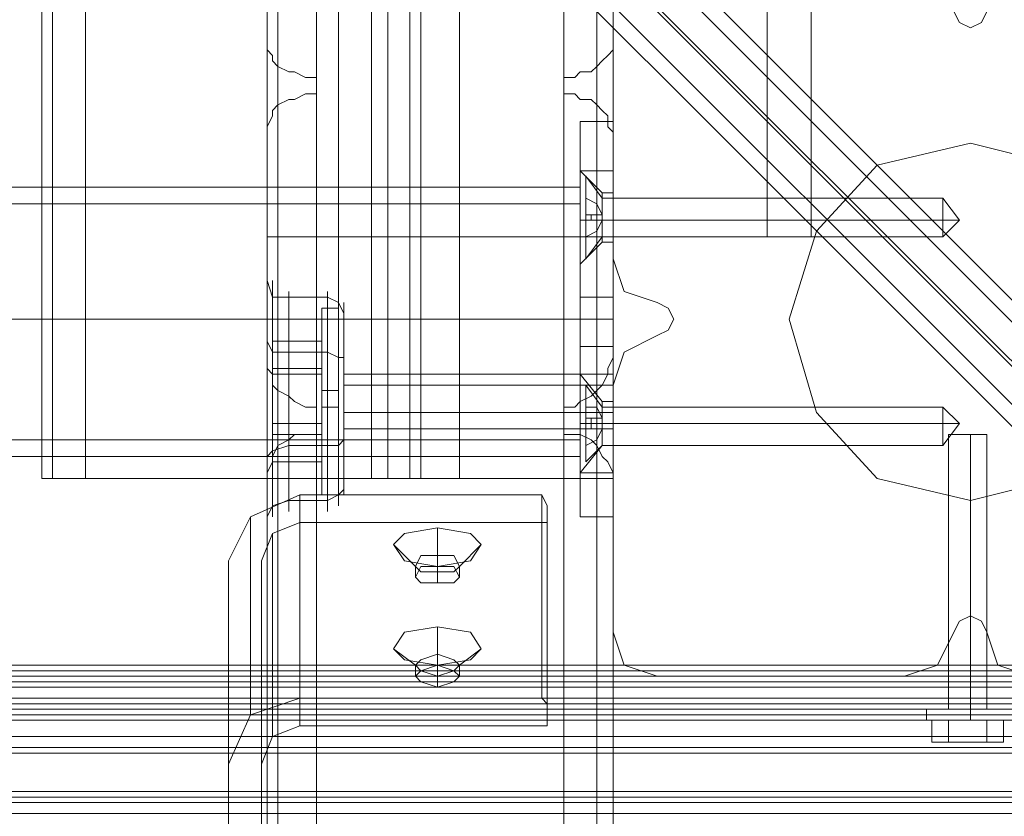
# Model space of a CAD drawing. Units: millimetres. Extents: x -281 to 7171, y -2868 to 4836.
# Drawn here: x 5507 to 5631, y -79 to 21 of the extents above; entities that cross this region are included whole.
import ezdxf

# ---------------------------------------------------------------- set-up
doc = ezdxf.new("R2010")
doc.units = ezdxf.units.MM
doc.header["$MEASUREMENT"] = 0

# ---------------------------------------------------------------- blocks, each defined once
blk = doc.blocks.new('WMF0')
at = {"color": 140, "lineweight": 0}
for points in [[(4150.252, -4345.081), (4150.252, -4344.389), (4638.191, -4344.389), (4640.613, -4341.621), (4404.257, -4105.264), (4404.257, -4090.384), (4640.613, -3853.682), (4638.191, -3851.259)], [(4639.575, -4343.005), (4401.142, -4104.918)], [(4401.489, -4105.264), (4640.267, -4344.043)], [(4641.998, -4341.621), (4405.641, -4105.264)], [(4150.252, -4344.389), (4386.608, -4107.687), (4401.489, -4107.687), (4638.191, -4344.389), (4638.191, -4345.081)], [(4401.489, -4109.071), (4638.191, -4345.773)], [(4638.191, -4344.389), (4150.252, -4344.389)], [(4638.191, -4344.735), (4150.252, -4344.735)], [(4150.252, -4345.081), (4638.191, -4345.081)], [(4638.191, -4345.081), (4150.252, -4345.081)], [(4638.191, -4345.081), (4150.252, -4345.081)], [(4638.191, -4345.081), (4150.252, -4345.081)], [(4150.252, -4345.081), (4638.191, -4345.081)], [(4150.252, -4345.427), (4638.191, -4345.427)], [(4150.252, -4345.773), (4638.191, -4345.773)], [(4150.252, -4346.466), (4638.191, -4346.466)], [(4150.252, -4346.466), (4638.191, -4346.466)], [(4150.252, -4346.812), (4638.191, -4346.812)], [(4638.191, -4347.158), (4150.252, -4347.158)], [(4150.252, -4347.158), (4638.191, -4347.158)], [(4150.252, -4347.158), (4638.191, -4347.158)], [(4150.252, -4347.158), (4638.191, -4347.158)], [(4150.252, -4347.158), (4638.191, -4347.158)], [(4150.252, -4347.504), (4638.191, -4347.504)], [(4150.252, -4347.85), (4638.191, -4347.85)], [(4150.252, -4347.85), (4638.191, -4347.85)], [(4150.252, -4348.888), (4638.191, -4348.888)], [(4638.191, -4349.58), (4638.191, -4352.349), (4150.252, -4352.349), (4150.252, -4349.58)], [(4150.252, -4349.58), (4638.191, -4349.58)], [(4150.252, -4349.926), (4150.252, -4353.041), (4638.191, -4353.041)], [(4150.252, -4349.926), (4638.191, -4349.926)], [(4150.252, -4352.695), (4638.191, -4352.695)], [(4150.252, -4353.733), (4638.191, -4353.733)]]:
    blk.add_lwpolyline(points, dxfattribs=at)
at = {"color": 30, "lineweight": 0}
for points in [[(4560.674, -3863.025), (4560.674, -4332.623)], [(4560.674, -3863.025), (4560.674, -4332.623)], [(4561.366, -3863.025), (4561.366, -4332.623)], [(4561.366, -3863.025), (4561.366, -4332.623)], [(4563.443, -3863.025), (4579.361, -3863.025), (4579.361, -4332.623), (4563.443, -4332.623)], [(4563.443, -3863.025), (4563.443, -4332.623)], [(4581.438, -3863.025), (4581.438, -4332.623)], [(4581.438, -3863.025), (4581.438, -4332.623)], [(4583.86, -3863.025), (4582.476, -3863.025), (4582.476, -4332.623), (4583.86, -4332.623)], [(4582.476, -3863.025), (4583.86, -3863.025), (4583.86, -4332.623), (4582.476, -4332.623)], [(4582.476, -4332.623), (4582.476, -3863.025)], [(4583.86, -4332.623), (4583.86, -3863.025)], [(4584.552, -3863.025), (4584.552, -4332.623)], [(4584.552, -3863.025), (4584.552, -4332.623)], [(4574.863, -4305.285), (4574.863, -4299.748), (4574.863, -4297.672)], [(4574.863, -4615.697), (4574.863, -4297.672)], [(4596.664, -4633), (4596.664, -4615.697), (4596.664, -4297.672)], [(4596.664, -4297.672), (4596.664, -4299.748), (4596.664, -4305.285)], [(4575.555, -4613.275), (4575.555, -4298.71)], [(4595.626, -4613.275), (4595.626, -4298.71)], [(4593.55, -4612.583), (4577.977, -4612.583), (4577.977, -4301.132), (4593.55, -4301.132)], [(4593.55, -4612.583), (4593.55, -4301.132)], [(4596.664, -4303.209), (4596.664, -4318.781)], [(4596.664, -4303.209), (4596.664, -4318.781)], [(4620.196, -4303.209), (4619.85, -4303.901), (4619.158, -4304.247), (4618.466, -4303.901), (4618.12, -4303.209)], [(4620.196, -4303.209), (4619.85, -4303.901), (4619.158, -4304.247), (4618.466, -4303.901), (4618.12, -4303.209)], [(4577.977, -4307.361), (4577.285, -4307.361), (4576.593, -4307.015), (4576.247, -4307.015), (4575.555, -4306.669), (4575.209, -4306.323), (4575.209, -4305.977), (4574.863, -4305.631), (4574.863, -4305.285)], [(4574.863, -4615.697), (4574.863, -4633), (4574.863, -4305.285)], [(4596.664, -4305.285), (4596.664, -4305.631), (4596.318, -4305.977), (4595.972, -4306.323), (4595.626, -4306.669), (4595.28, -4307.015), (4594.588, -4307.015), (4594.242, -4307.361), (4593.55, -4307.361)], [(4596.664, -4633), (4596.664, -4305.285)], [(4575.555, -4635.422), (4575.555, -4306.669)], [(4595.626, -4635.422), (4595.626, -4306.669)], [(4577.977, -4636.461), (4577.977, -4638.191), (4577.977, -4308.399), (4577.977, -4307.361)], [(4577.977, -4636.461), (4577.977, -4307.361)], [(4593.55, -4638.191), (4593.55, -4636.461), (4593.55, -4307.361), (4593.55, -4308.399)], [(4574.863, -4310.822), (4574.863, -4310.476), (4575.209, -4309.784), (4575.209, -4309.438), (4575.555, -4309.092), (4576.247, -4308.745), (4576.593, -4308.745), (4577.285, -4308.399), (4577.977, -4308.399)], [(4593.55, -4638.191), (4593.55, -4308.399)], [(4593.55, -4308.399), (4594.242, -4308.399), (4594.588, -4308.745), (4595.28, -4308.745), (4595.626, -4309.092), (4595.972, -4309.438), (4596.318, -4309.784), (4596.318, -4310.476), (4596.664, -4310.822)], [(4575.555, -4638.883), (4575.555, -4309.092)], [(4595.626, -4638.883), (4595.626, -4309.092)], [(4574.863, -4325.01), (4574.863, -4310.822), (4574.863, -4319.127)], [(4596.664, -4658.608), (4596.664, -4641.305), (4596.664, -4310.822), (4596.664, -4325.01)], [(4596.664, -4317.397), (4574.863, -4317.397)], [(4596.664, -4318.781), (4597.356, -4320.857), (4599.433, -4321.55)], [(4596.664, -4318.781), (4597.356, -4320.857), (4599.433, -4321.55)], [(4574.863, -4319.127), (4574.863, -4319.819), (4574.863, -4322.588), (4574.863, -4326.048), (4574.863, -4329.855), (4574.863, -4333.661)], [(4574.863, -4321.896), (4574.863, -4320.857), (4574.863, -4320.165), (4574.863, -4319.473), (4574.863, -4319.127)], [(4574.863, -4320.165), (4575.209, -4321.203), (4576.247, -4321.203)], [(4576.247, -4334.7), (4576.247, -4332.623), (4576.247, -4327.779), (4576.247, -4322.934), (4576.247, -4320.857)], [(4578.669, -4334.7), (4578.669, -4332.623), (4578.669, -4327.779), (4578.669, -4322.934), (4578.669, -4320.857)], [(4579.361, -4320.857), (4579.361, -4322.934), (4579.361, -4327.779), (4579.361, -4332.623), (4579.361, -4334.354)], [(4579.361, -4332.623), (4579.361, -4327.779), (4579.361, -4322.934), (4579.361, -4320.857)], [(4578.669, -4321.203), (4576.247, -4321.203)], [(4579.707, -4322.242), (4579.361, -4321.55), (4578.669, -4321.203)], [(4574.863, -4336.084), (4574.863, -4335.392), (4574.863, -4332.969), (4574.863, -4329.509), (4574.863, -4325.356), (4574.863, -4321.896)], [(4574.863, -4321.896), (4574.863, -4641.305)], [(4579.707, -4333.661), (4579.707, -4331.931), (4579.707, -4327.779), (4579.707, -4323.626), (4579.707, -4321.55)], [(4599.433, -4321.55), (4600.125, -4321.896), (4600.471, -4322.588), (4600.125, -4323.28), (4599.433, -4323.626)], [(4599.433, -4321.55), (4600.125, -4321.896), (4600.471, -4322.588), (4600.125, -4323.28), (4599.433, -4323.626)], [(4576.247, -4322.934), (4576.247, -4327.779), (4576.247, -4332.623), (4576.247, -4334.7)], [(4578.669, -4322.934), (4578.669, -4327.779), (4578.669, -4332.623), (4578.669, -4334.7)], [(4574.863, -4323.972), (4575.209, -4324.664), (4576.247, -4324.664)], [(4579.707, -4323.626), (4579.707, -4327.779), (4579.707, -4331.931), (4579.707, -4333.661)], [(4599.433, -4323.626), (4597.356, -4324.664), (4596.664, -4326.74)], [(4599.433, -4323.626), (4597.356, -4324.664), (4596.664, -4326.74)], [(4577.977, -4328.125), (4577.285, -4328.125), (4576.593, -4327.779), (4576.247, -4327.432), (4575.555, -4327.086), (4575.209, -4326.74), (4575.209, -4326.048), (4574.863, -4325.702), (4574.863, -4325.01)], [(4574.863, -4325.01), (4574.863, -4333.661)], [(4578.669, -4324.664), (4576.247, -4324.664)], [(4579.707, -4325.01), (4579.361, -4325.01), (4578.669, -4324.664)], [(4596.664, -4325.01), (4596.318, -4325.702), (4596.318, -4326.048), (4595.972, -4326.74), (4595.626, -4327.086), (4595.28, -4327.432), (4594.588, -4327.779), (4594.242, -4328.125), (4593.55, -4328.125)], [(4596.664, -4658.608), (4596.664, -4325.01)], [(4579.707, -4329.855), (4579.707, -4329.163), (4579.707, -4327.779), (4579.707, -4326.394), (4579.707, -4325.702)], [(4596.664, -4325.702), (4596.664, -4326.394), (4596.664, -4327.779), (4596.664, -4329.163), (4596.664, -4329.855)], [(4596.664, -4329.163), (4596.664, -4327.779), (4596.664, -4326.394), (4596.664, -4325.702)], [(4596.664, -4326.048), (4579.707, -4326.048)], [(4579.707, -4326.394), (4579.707, -4327.779), (4579.707, -4329.163), (4579.707, -4329.855)], [(4575.555, -4661.031), (4575.555, -4327.086)], [(4596.664, -4326.74), (4579.707, -4326.74)], [(4595.626, -4661.031), (4595.626, -4327.086)], [(4596.664, -4326.74), (4596.664, -4342.313)], [(4596.664, -4326.74), (4596.664, -4342.313)], [(4577.977, -4662.069), (4577.977, -4663.799), (4577.977, -4329.855), (4577.977, -4328.125)], [(4577.977, -4662.069), (4577.977, -4328.125)], [(4593.55, -4663.799), (4593.55, -4662.069), (4593.55, -4328.125), (4593.55, -4329.855)], [(4596.664, -4328.471), (4579.707, -4328.471)], [(4596.664, -4329.509), (4579.707, -4329.509)], [(4574.863, -4332.969), (4574.863, -4332.277), (4575.209, -4331.585), (4575.209, -4331.239), (4575.555, -4330.547), (4576.247, -4330.201), (4576.593, -4329.855), (4577.285, -4329.855), (4577.977, -4329.855)], [(4593.55, -4663.799), (4593.55, -4329.855)], [(4593.55, -4329.855), (4594.242, -4329.855), (4594.588, -4329.855), (4595.28, -4330.201), (4595.626, -4330.547), (4595.972, -4331.239), (4596.318, -4331.585), (4596.664, -4332.277), (4596.664, -4332.969)], [(4574.863, -4331.239), (4575.209, -4330.893), (4576.247, -4330.547)], [(4575.555, -4664.837), (4575.555, -4330.547)], [(4578.669, -4330.547), (4576.247, -4330.547)], [(4579.707, -4330.201), (4579.361, -4330.547), (4578.669, -4330.547)], [(4595.626, -4664.837), (4595.626, -4330.547)], [(4560.674, -4332.623), (4561.366, -4332.623), (4563.443, -4332.623)], [(4563.443, -4332.623), (4561.366, -4332.623), (4560.674, -4332.623)], [(4579.361, -4332.623), (4581.438, -4332.623), (4582.476, -4332.623)], [(4582.476, -4332.623), (4581.438, -4332.623), (4579.361, -4332.623)], [(4583.86, -4332.623), (4584.552, -4332.623), (4586.975, -4332.623)], [(4586.975, -4332.623), (4584.552, -4332.623), (4583.86, -4332.623)], [(4574.863, -4354.079), (4574.863, -4344.389), (4574.863, -4332.969)], [(4574.863, -4666.914), (4574.863, -4332.969)], [(4596.664, -4684.562), (4596.664, -4666.914), (4596.664, -4332.969)], [(4596.664, -4332.969), (4596.664, -4344.389), (4596.664, -4354.079)], [(4574.863, -4333.661), (4574.863, -4334.008), (4574.863, -4334.354), (4574.863, -4334.7), (4574.863, -4335.046), (4574.863, -4335.392), (4574.863, -4335.738), (4574.863, -4336.084)], [(4579.707, -4333.315), (4579.361, -4333.661), (4578.669, -4334.008)], [(4574.863, -4335.046), (4575.209, -4334.354), (4576.247, -4334.008)], [(4578.669, -4334.008), (4576.247, -4334.008)], [(4574.863, -4641.305), (4574.863, -4658.608), (4574.863, -4336.084)], [(4618.12, -4342.313), (4618.466, -4341.621), (4619.158, -4341.275), (4619.85, -4341.621), (4620.196, -4342.313)], [(4618.12, -4342.313), (4618.466, -4341.621), (4619.158, -4341.275), (4619.85, -4341.621), (4620.196, -4342.313)], [(4596.664, -4342.313), (4597.356, -4344.389), (4599.433, -4345.081)], [(4596.664, -4342.313), (4597.356, -4344.389), (4599.433, -4345.081)], [(4615.005, -4345.081), (4617.082, -4344.389), (4618.12, -4342.313)], [(4615.005, -4345.081), (4617.082, -4344.389), (4618.12, -4342.313)], [(4620.196, -4342.313), (4620.888, -4344.389), (4622.964, -4345.081)], [(4620.196, -4342.313), (4620.888, -4344.389), (4622.964, -4345.081)], [(4599.433, -4345.081), (4615.005, -4345.081)], [(4599.433, -4345.081), (4615.005, -4345.081)]]:
    blk.add_lwpolyline(points, dxfattribs=at)
for points in [[(4579.361, -3863.025), (4563.443, -3863.025), (4563.443, -4332.623), (4579.361, -4332.623), (4579.361, -3863.025)], [(4596.664, -4300.094), (4602.547, -4300.094), (4602.547, -3895.208), (4596.664, -3895.208), (4596.664, -3863.025), (4586.975, -3863.025), (4586.975, -4332.623), (4596.664, -4332.623), (4596.664, -4300.094)], [(4596.664, -3863.025), (4596.664, -3895.208), (4602.547, -3895.208), (4602.547, -4300.094), (4596.664, -4300.094), (4596.664, -4332.623), (4586.975, -4332.623), (4586.975, -3863.025), (4596.664, -3863.025)], [(4575.209, -4320.165), (4575.209, -4322.588), (4575.209, -4327.779), (4575.209, -4332.969), (4575.209, -4335.046), (4575.209, -4332.969), (4575.209, -4327.779), (4575.209, -4322.588), (4575.209, -4320.165)]]:
    blk.add_lwpolyline(points, close=True, dxfattribs=at)
at = {"color": 251, "lineweight": 0}
for points in [[(4606.354, -4282.445), (4606.354, -4317.397)], [(4606.354, -4282.445), (4606.354, -4317.397)], [(4609.122, -4282.445), (4609.122, -4317.397)], [(4609.122, -4282.445), (4609.122, -4317.397)], [(4594.934, -4313.59), (4595.972, -4314.974)], [(4594.934, -4313.59), (4595.972, -4314.974)], [(4595.972, -4316.013), (4595.626, -4315.321), (4594.934, -4314.974)], [(4594.934, -4314.974), (4595.626, -4315.321), (4595.972, -4316.013)], [(4594.934, -4316.013), (4594.934, -4314.974)], [(4594.934, -4314.974), (4594.934, -4316.013)], [(4595.972, -4316.013), (4595.626, -4315.321), (4594.934, -4314.974)], [(4594.934, -4314.974), (4595.626, -4315.321), (4595.972, -4316.013)], [(4594.934, -4316.013), (4594.934, -4314.974)], [(4594.934, -4314.974), (4594.934, -4316.013)], [(4595.972, -4314.974), (4617.428, -4314.974)], [(4595.972, -4314.974), (4617.428, -4314.974)], [(4617.428, -4317.397), (4617.428, -4317.051), (4617.428, -4316.359), (4617.428, -4315.321), (4617.428, -4314.974)], [(4618.466, -4316.359), (4617.428, -4314.974)], [(4617.428, -4317.397), (4617.428, -4317.051), (4617.428, -4316.359), (4617.428, -4315.321), (4617.428, -4314.974)], [(4618.466, -4316.359), (4617.428, -4314.974)], [(4617.428, -4315.321), (4617.428, -4316.359), (4617.428, -4317.051), (4617.428, -4317.397)], [(4617.428, -4315.321), (4617.428, -4316.359), (4617.428, -4317.051), (4617.428, -4317.397)], [(4594.934, -4316.013), (4595.626, -4316.013), (4595.972, -4316.013)], [(4595.972, -4316.013), (4594.934, -4316.013)], [(4594.934, -4316.013), (4595.972, -4316.013)], [(4595.972, -4316.013), (4595.626, -4316.013), (4594.934, -4316.013)], [(4595.972, -4316.013), (4595.972, -4316.359), (4594.934, -4316.359)], [(4594.934, -4316.359), (4595.972, -4316.359), (4595.972, -4316.013)], [(4594.934, -4316.359), (4594.934, -4316.013)], [(4594.934, -4316.013), (4594.934, -4316.359)], [(4594.934, -4316.013), (4594.934, -4316.359)], [(4594.934, -4316.013), (4595.626, -4316.013), (4595.972, -4316.013)], [(4595.972, -4316.013), (4594.934, -4316.013)], [(4594.934, -4316.013), (4595.972, -4316.013)], [(4595.972, -4316.013), (4595.626, -4316.013), (4594.934, -4316.013)], [(4595.972, -4316.013), (4595.972, -4316.359), (4594.934, -4316.359)], [(4594.934, -4316.359), (4595.972, -4316.359), (4595.972, -4316.013)], [(4594.934, -4316.359), (4594.934, -4316.013)], [(4594.934, -4316.013), (4594.934, -4316.359)], [(4594.934, -4316.013), (4594.934, -4316.359)], [(4595.972, -4316.359), (4595.626, -4316.359), (4594.934, -4316.359)], [(4594.934, -4316.359), (4595.626, -4316.359), (4595.972, -4316.359)], [(4595.972, -4316.359), (4595.626, -4317.051), (4594.934, -4317.397)], [(4594.934, -4317.397), (4595.626, -4317.051), (4595.972, -4316.359)], [(4594.934, -4316.359), (4594.934, -4317.397)], [(4594.934, -4317.397), (4594.934, -4316.359)], [(4594.934, -4316.359), (4595.972, -4316.359)], [(4594.934, -4316.359), (4595.972, -4316.359)], [(4595.972, -4316.359), (4595.626, -4316.359), (4594.934, -4316.359)], [(4594.934, -4316.359), (4595.626, -4316.359), (4595.972, -4316.359)], [(4595.972, -4316.359), (4595.626, -4317.051), (4594.934, -4317.397)], [(4594.934, -4317.397), (4595.626, -4317.051), (4595.972, -4316.359)], [(4594.934, -4316.359), (4594.934, -4317.397)], [(4594.934, -4317.397), (4594.934, -4316.359)], [(4594.934, -4316.359), (4595.972, -4316.359)], [(4594.934, -4316.359), (4595.972, -4316.359)], [(4595.28, -4316.013), (4595.28, -4316.359)], [(4595.28, -4316.013), (4595.28, -4316.359)], [(4595.28, -4316.013), (4595.28, -4316.359)], [(4595.28, -4316.013), (4595.28, -4316.359)], [(4595.626, -4316.013), (4595.626, -4316.359)], [(4595.626, -4316.013), (4595.626, -4316.359)], [(4595.626, -4316.013), (4595.626, -4316.359)], [(4595.626, -4316.013), (4595.626, -4316.359)], [(4595.972, -4316.013), (4595.972, -4316.359)], [(4595.972, -4316.359), (4595.972, -4316.013)], [(4595.972, -4316.013), (4595.972, -4316.359)], [(4595.972, -4316.359), (4595.972, -4316.013)], [(4595.972, -4316.013), (4595.972, -4316.359)], [(4595.972, -4316.013), (4595.972, -4316.359)], [(4595.972, -4316.013), (4595.972, -4316.359)], [(4595.972, -4316.013), (4595.972, -4316.359)], [(4595.972, -4316.013), (4595.972, -4316.359)], [(4595.972, -4316.359), (4595.972, -4316.013)], [(4595.972, -4316.013), (4595.972, -4316.359)], [(4595.972, -4316.359), (4595.972, -4316.013)], [(4595.972, -4316.013), (4595.972, -4316.359)], [(4595.972, -4316.013), (4595.972, -4316.359)], [(4595.972, -4316.013), (4595.972, -4316.359)], [(4595.972, -4316.013), (4595.972, -4316.359)], [(4595.972, -4316.359), (4617.428, -4316.359)], [(4595.972, -4316.359), (4617.428, -4316.359)], [(4595.972, -4316.359), (4617.428, -4316.359)], [(4595.972, -4316.359), (4617.428, -4316.359)], [(4618.466, -4316.359), (4617.428, -4316.359)], [(4618.466, -4316.359), (4617.428, -4316.359)], [(4618.466, -4316.359), (4617.428, -4317.397)], [(4618.466, -4316.359), (4617.428, -4316.359)], [(4618.466, -4316.359), (4617.428, -4316.359)], [(4618.466, -4316.359), (4617.428, -4317.397)], [(4594.934, -4318.781), (4595.972, -4317.397)], [(4594.934, -4318.781), (4595.972, -4317.397)], [(4595.972, -4317.397), (4617.428, -4317.397)], [(4595.972, -4317.397), (4617.428, -4317.397)], [(4594.934, -4326.74), (4595.972, -4328.125)], [(4594.934, -4326.74), (4595.972, -4328.125)], [(4595.972, -4328.817), (4595.626, -4328.125), (4594.934, -4328.125)], [(4594.934, -4328.125), (4595.626, -4328.125), (4595.972, -4328.817)], [(4594.934, -4328.817), (4594.934, -4328.125)], [(4594.934, -4328.125), (4594.934, -4328.817)], [(4595.972, -4328.817), (4595.626, -4328.125), (4594.934, -4328.125)], [(4594.934, -4328.125), (4595.626, -4328.125), (4595.972, -4328.817)], [(4594.934, -4328.817), (4594.934, -4328.125)], [(4594.934, -4328.125), (4594.934, -4328.817)], [(4595.972, -4328.125), (4617.428, -4328.125)], [(4595.972, -4328.125), (4617.428, -4328.125)], [(4617.428, -4330.547), (4617.428, -4330.201), (4617.428, -4329.163), (4617.428, -4328.471), (4617.428, -4328.125)], [(4618.466, -4329.163), (4617.428, -4328.125)], [(4617.428, -4330.547), (4617.428, -4330.201), (4617.428, -4329.163), (4617.428, -4328.471), (4617.428, -4328.125)], [(4618.466, -4329.163), (4617.428, -4328.125)], [(4594.934, -4328.817), (4595.626, -4328.817), (4595.972, -4328.817)], [(4595.972, -4328.817), (4594.934, -4328.817)], [(4594.934, -4328.817), (4595.972, -4328.817)], [(4595.972, -4328.817), (4595.626, -4328.817), (4594.934, -4328.817)], [(4595.972, -4328.817), (4595.972, -4329.509), (4594.934, -4329.509)], [(4594.934, -4329.509), (4595.972, -4329.509), (4595.972, -4328.817)], [(4594.934, -4329.509), (4594.934, -4328.817)], [(4594.934, -4328.817), (4594.934, -4329.509)], [(4594.934, -4328.817), (4594.934, -4329.509)], [(4594.934, -4328.817), (4595.626, -4328.817), (4595.972, -4328.817)], [(4595.972, -4328.817), (4594.934, -4328.817)], [(4594.934, -4328.817), (4595.972, -4328.817)], [(4595.972, -4328.817), (4595.626, -4328.817), (4594.934, -4328.817)], [(4595.972, -4328.817), (4595.972, -4329.509), (4594.934, -4329.509)], [(4594.934, -4329.509), (4595.972, -4329.509), (4595.972, -4328.817)], [(4594.934, -4329.509), (4594.934, -4328.817)], [(4594.934, -4328.817), (4594.934, -4329.509)], [(4594.934, -4328.817), (4594.934, -4329.509)], [(4595.28, -4328.817), (4595.28, -4329.509)], [(4595.28, -4328.817), (4595.28, -4329.509)], [(4595.28, -4328.817), (4595.28, -4329.509)], [(4595.28, -4328.817), (4595.28, -4329.509)], [(4595.626, -4328.817), (4595.626, -4329.509)], [(4595.626, -4328.817), (4595.626, -4329.509)], [(4595.626, -4328.817), (4595.626, -4329.509)], [(4595.626, -4328.817), (4595.626, -4329.509)], [(4595.972, -4328.817), (4595.972, -4329.163)], [(4595.972, -4329.509), (4595.972, -4328.817)], [(4595.972, -4328.817), (4595.972, -4329.509)], [(4595.972, -4329.163), (4595.972, -4328.817)], [(4595.972, -4328.817), (4595.972, -4329.509)], [(4595.972, -4328.817), (4595.972, -4329.509)], [(4595.972, -4328.817), (4595.972, -4329.509)], [(4595.972, -4328.817), (4595.972, -4329.163)], [(4595.972, -4328.817), (4595.972, -4329.163)], [(4595.972, -4328.817), (4595.972, -4329.163)], [(4595.972, -4328.817), (4595.972, -4329.163)], [(4595.972, -4329.509), (4595.972, -4328.817)], [(4595.972, -4328.817), (4595.972, -4329.509)], [(4595.972, -4329.163), (4595.972, -4328.817)], [(4595.972, -4328.817), (4595.972, -4329.509)], [(4595.972, -4328.817), (4595.972, -4329.509)], [(4595.972, -4328.817), (4595.972, -4329.509)], [(4595.972, -4328.817), (4595.972, -4329.163)], [(4595.972, -4328.817), (4595.972, -4329.163)], [(4595.972, -4328.817), (4595.972, -4329.163)], [(4617.428, -4328.471), (4617.428, -4329.163), (4617.428, -4330.201), (4617.428, -4330.547)], [(4617.428, -4328.471), (4617.428, -4329.163), (4617.428, -4330.201), (4617.428, -4330.547)], [(4594.934, -4329.163), (4595.972, -4329.163)], [(4594.934, -4329.163), (4595.972, -4329.163)], [(4594.934, -4329.163), (4595.972, -4329.163)], [(4594.934, -4329.163), (4595.972, -4329.163)], [(4595.972, -4329.509), (4595.626, -4329.509), (4594.934, -4329.509)], [(4594.934, -4329.509), (4595.626, -4329.509), (4595.972, -4329.509)], [(4595.972, -4329.509), (4595.626, -4330.201), (4594.934, -4330.547)], [(4594.934, -4330.547), (4595.626, -4330.201), (4595.972, -4329.509)], [(4594.934, -4329.509), (4594.934, -4330.547)], [(4594.934, -4330.547), (4594.934, -4329.509)], [(4595.972, -4329.509), (4595.626, -4329.509), (4594.934, -4329.509)], [(4594.934, -4329.509), (4595.626, -4329.509), (4595.972, -4329.509)], [(4595.972, -4329.509), (4595.626, -4330.201), (4594.934, -4330.547)], [(4594.934, -4330.547), (4595.626, -4330.201), (4595.972, -4329.509)], [(4594.934, -4329.509), (4594.934, -4330.547)], [(4594.934, -4330.547), (4594.934, -4329.509)], [(4595.972, -4329.163), (4595.972, -4329.509)], [(4595.972, -4329.509), (4595.972, -4329.163)], [(4595.972, -4329.163), (4617.428, -4329.163)], [(4595.972, -4329.163), (4617.428, -4329.163)], [(4595.972, -4329.163), (4595.972, -4329.509)], [(4595.972, -4329.163), (4595.972, -4329.509)], [(4595.972, -4329.509), (4595.972, -4329.163)], [(4595.972, -4329.163), (4617.428, -4329.163)], [(4595.972, -4329.163), (4617.428, -4329.163)], [(4595.972, -4329.163), (4595.972, -4329.509)], [(4618.466, -4329.163), (4617.428, -4329.163)], [(4618.466, -4329.163), (4617.428, -4329.163)], [(4618.466, -4329.163), (4617.428, -4330.547)], [(4618.466, -4329.163), (4617.428, -4329.163)], [(4618.466, -4329.163), (4617.428, -4329.163)], [(4618.466, -4329.163), (4617.428, -4330.547)], [(4594.934, -4331.585), (4595.972, -4330.547)], [(4594.934, -4331.585), (4595.972, -4330.547)], [(4595.972, -4330.547), (4617.428, -4330.547)], [(4595.972, -4330.547), (4617.428, -4330.547)]]:
    blk.add_lwpolyline(points, dxfattribs=at)
at = {"color": 51, "lineweight": 0}
for points in [[(4596.664, -4303.209), (4596.664, -4318.781)], [(4596.664, -4303.209), (4596.664, -4318.781)], [(4620.196, -4303.209), (4619.85, -4303.901), (4619.158, -4304.247), (4618.466, -4303.901), (4618.12, -4303.209)], [(4620.196, -4303.209), (4619.85, -4303.901), (4619.158, -4304.247), (4618.466, -4303.901), (4618.12, -4303.209)], [(4596.664, -4318.781), (4597.356, -4320.857), (4599.433, -4321.55)], [(4596.664, -4318.781), (4597.356, -4320.857), (4599.433, -4321.55)], [(4599.433, -4321.55), (4600.125, -4321.896), (4600.471, -4322.588), (4600.125, -4323.28), (4599.433, -4323.626)], [(4599.433, -4321.55), (4600.125, -4321.896), (4600.471, -4322.588), (4600.125, -4323.28), (4599.433, -4323.626)], [(4599.433, -4323.626), (4597.356, -4324.664), (4596.664, -4326.74)], [(4599.433, -4323.626), (4597.356, -4324.664), (4596.664, -4326.74)], [(4596.664, -4326.74), (4596.664, -4342.313)], [(4596.664, -4326.74), (4596.664, -4342.313)], [(4618.12, -4342.313), (4618.466, -4341.621), (4619.158, -4341.275), (4619.85, -4341.621), (4620.196, -4342.313)], [(4618.12, -4342.313), (4618.466, -4341.621), (4619.158, -4341.275), (4619.85, -4341.621), (4620.196, -4342.313)], [(4596.664, -4342.313), (4597.356, -4344.389), (4599.433, -4345.081)], [(4596.664, -4342.313), (4597.356, -4344.389), (4599.433, -4345.081)], [(4615.005, -4345.081), (4617.082, -4344.389), (4618.12, -4342.313)], [(4615.005, -4345.081), (4617.082, -4344.389), (4618.12, -4342.313)], [(4620.196, -4342.313), (4620.888, -4344.389), (4622.964, -4345.081)], [(4620.196, -4342.313), (4620.888, -4344.389), (4622.964, -4345.081)], [(4599.433, -4345.081), (4615.005, -4345.081)], [(4599.433, -4345.081), (4615.005, -4345.081)]]:
    blk.add_lwpolyline(points, dxfattribs=at)
at = {"color": 1, "lineweight": 0}
for points in [[(4594.588, -4313.244), (4594.588, -4311.168), (4594.588, -4310.13)], [(4594.588, -4310.13), (4594.588, -4311.168), (4594.588, -4313.244)], [(4594.588, -4310.13), (4596.664, -4310.13)], [(4594.588, -4310.13), (4596.664, -4310.13)], [(4594.588, -4310.13), (4596.664, -4310.13)], [(4594.588, -4310.13), (4596.664, -4310.13)], [(4596.664, -4313.244), (4596.664, -4311.168), (4596.664, -4310.13)], [(4596.664, -4310.13), (4596.664, -4311.168), (4596.664, -4313.244)], [(4594.588, -4313.244), (4594.588, -4313.936), (4594.588, -4316.359), (4594.588, -4318.435), (4594.588, -4319.127)], [(4594.588, -4318.435), (4594.588, -4316.359), (4594.588, -4313.936), (4594.588, -4313.244)], [(4594.588, -4313.244), (4594.588, -4313.936), (4594.588, -4316.359), (4594.588, -4318.435), (4594.588, -4319.127)], [(4594.588, -4318.435), (4594.588, -4316.359), (4594.588, -4313.936), (4594.588, -4313.244)], [(4594.588, -4332.277), (4594.588, -4313.244)], [(4594.588, -4313.244), (4594.588, -4332.277)], [(4594.588, -4313.244), (4596.664, -4313.244)], [(4594.588, -4313.244), (4596.664, -4313.244)], [(4594.588, -4313.244), (4595.972, -4314.628)], [(4594.588, -4313.244), (4595.972, -4314.628)], [(4594.588, -4313.244), (4596.664, -4313.244)], [(4594.588, -4313.244), (4596.664, -4313.244)], [(4596.664, -4332.277), (4596.664, -4313.244)], [(4596.664, -4313.244), (4596.664, -4332.277)], [(4193.855, -4314.282), (4594.588, -4314.282)], [(4594.588, -4331.239), (4594.588, -4329.855), (4594.588, -4327.086), (4594.588, -4322.588), (4594.588, -4318.435), (4594.588, -4315.321), (4594.588, -4314.282)], [(4595.972, -4317.743), (4595.972, -4317.397), (4595.972, -4316.359), (4595.972, -4315.321), (4595.972, -4314.628)], [(4595.972, -4317.743), (4595.972, -4317.397), (4595.972, -4316.359), (4595.972, -4315.321), (4595.972, -4314.628)], [(4595.972, -4314.628), (4596.664, -4314.628)], [(4595.972, -4314.628), (4596.664, -4314.628)], [(4596.664, -4314.628), (4596.664, -4315.321), (4596.664, -4316.359), (4596.664, -4317.397), (4596.664, -4317.743)], [(4596.664, -4317.397), (4596.664, -4316.359), (4596.664, -4315.321), (4596.664, -4314.628)], [(4596.664, -4314.628), (4596.664, -4315.321), (4596.664, -4316.359), (4596.664, -4317.397), (4596.664, -4317.743)], [(4596.664, -4317.397), (4596.664, -4316.359), (4596.664, -4315.321), (4596.664, -4314.628)], [(4193.855, -4315.321), (4594.588, -4315.321)], [(4594.588, -4315.321), (4594.588, -4318.435), (4594.588, -4322.588), (4594.588, -4327.086), (4594.588, -4329.855), (4594.588, -4331.239)], [(4594.588, -4315.321), (4594.588, -4317.397), (4594.588, -4322.588), (4594.588, -4328.125), (4594.588, -4330.201)], [(4594.588, -4328.125), (4594.588, -4322.588), (4594.588, -4317.397), (4594.588, -4315.321)], [(4595.972, -4315.321), (4595.972, -4316.359), (4595.972, -4317.397), (4595.972, -4317.743)], [(4595.972, -4315.321), (4595.972, -4316.359), (4595.972, -4317.397), (4595.972, -4317.743)], [(4594.588, -4316.359), (4595.972, -4316.359)], [(4594.588, -4316.359), (4595.972, -4316.359)], [(4594.588, -4316.359), (4595.972, -4316.359)], [(4594.588, -4316.359), (4595.972, -4316.359)], [(4595.972, -4316.359), (4596.664, -4316.359)], [(4595.972, -4316.359), (4596.664, -4316.359)], [(4595.972, -4316.359), (4596.664, -4316.359)], [(4595.972, -4316.359), (4596.664, -4316.359)], [(4594.588, -4319.127), (4595.972, -4317.743)], [(4594.588, -4319.127), (4595.972, -4317.743)], [(4595.972, -4317.743), (4596.664, -4317.743)], [(4595.972, -4317.743), (4596.664, -4317.743)], [(4594.588, -4324.318), (4594.588, -4323.626), (4594.588, -4322.588), (4594.588, -4321.55), (4594.588, -4321.203)], [(4594.588, -4321.203), (4596.664, -4321.203)], [(4594.588, -4321.55), (4594.588, -4322.588), (4594.588, -4323.626), (4594.588, -4324.318)], [(4193.855, -4322.588), (4594.588, -4322.588)], [(4193.855, -4322.588), (4594.588, -4322.588)], [(4193.855, -4322.588), (4594.588, -4322.588)], [(4193.855, -4322.588), (4594.588, -4322.588)], [(4193.855, -4322.588), (4594.588, -4322.588)], [(4594.588, -4322.588), (4596.664, -4322.588)], [(4594.588, -4322.588), (4596.664, -4322.588)], [(4594.588, -4324.318), (4596.664, -4324.318)], [(4594.588, -4326.048), (4594.588, -4327.086), (4594.588, -4329.163), (4594.588, -4331.239), (4594.588, -4332.277)], [(4594.588, -4331.239), (4594.588, -4329.163), (4594.588, -4327.086), (4594.588, -4326.048)], [(4594.588, -4326.048), (4595.972, -4327.779)], [(4594.588, -4326.048), (4595.972, -4327.779)], [(4595.972, -4330.547), (4595.972, -4330.201), (4595.972, -4329.163), (4595.972, -4328.125), (4595.972, -4327.779)], [(4595.972, -4330.547), (4595.972, -4330.201), (4595.972, -4329.163), (4595.972, -4328.125), (4595.972, -4327.779)], [(4595.972, -4327.779), (4596.664, -4327.779)], [(4595.972, -4327.779), (4596.664, -4327.779)], [(4595.972, -4328.125), (4595.972, -4329.163), (4595.972, -4330.201), (4595.972, -4330.547)], [(4595.972, -4328.125), (4595.972, -4329.163), (4595.972, -4330.201), (4595.972, -4330.547)], [(4596.664, -4327.779), (4596.664, -4328.125), (4596.664, -4329.163), (4596.664, -4330.201), (4596.664, -4330.547)], [(4596.664, -4330.201), (4596.664, -4329.163), (4596.664, -4328.125), (4596.664, -4327.779)], [(4596.664, -4327.779), (4596.664, -4328.125), (4596.664, -4329.163), (4596.664, -4330.201), (4596.664, -4330.547)], [(4596.664, -4330.201), (4596.664, -4329.163), (4596.664, -4328.125), (4596.664, -4327.779)], [(4594.588, -4329.163), (4595.972, -4329.163)], [(4594.588, -4329.163), (4595.972, -4329.163)], [(4594.588, -4329.163), (4595.972, -4329.163)], [(4594.588, -4329.163), (4595.972, -4329.163)], [(4595.972, -4329.163), (4596.664, -4329.163)], [(4595.972, -4329.163), (4596.664, -4329.163)], [(4595.972, -4329.163), (4596.664, -4329.163)], [(4595.972, -4329.163), (4596.664, -4329.163)], [(4193.855, -4330.201), (4594.588, -4330.201)], [(4594.588, -4332.277), (4595.972, -4330.547)], [(4594.588, -4332.277), (4595.972, -4330.547)], [(4595.972, -4330.547), (4596.664, -4330.547)], [(4595.972, -4330.547), (4596.664, -4330.547)], [(4193.855, -4331.239), (4594.588, -4331.239)], [(4594.588, -4335.046), (4594.588, -4334.354), (4594.588, -4332.277)], [(4594.588, -4332.277), (4594.588, -4334.354), (4594.588, -4335.046)], [(4594.588, -4332.277), (4596.664, -4332.277)], [(4594.588, -4332.277), (4596.664, -4332.277)], [(4594.588, -4332.277), (4596.664, -4332.277)], [(4594.588, -4332.277), (4596.664, -4332.277)], [(4596.664, -4332.277), (4596.664, -4334.354), (4596.664, -4335.046)], [(4596.664, -4335.046), (4596.664, -4334.354), (4596.664, -4332.277)], [(4572.44, -4337.814), (4573.824, -4335.046), (4576.939, -4333.661)], [(4576.939, -4333.661), (4592.165, -4333.661)], [(4592.165, -4346.466), (4576.939, -4346.466), (4576.939, -4333.661)], [(4592.165, -4333.661), (4592.512, -4334.354)], [(4592.512, -4346.812), (4592.165, -4346.466), (4592.165, -4333.661)], [(4592.512, -4334.354), (4592.512, -4335.392)], [(4592.512, -4348.196), (4592.512, -4346.812), (4592.512, -4334.354)], [(4573.824, -4347.504), (4573.824, -4335.046)], [(4594.588, -4335.046), (4596.664, -4335.046)], [(4594.588, -4335.046), (4596.664, -4335.046)], [(4594.588, -4335.046), (4596.664, -4335.046)], [(4594.588, -4335.046), (4596.664, -4335.046)], [(4576.939, -4335.392), (4575.209, -4336.084), (4574.517, -4337.814)], [(4592.512, -4335.392), (4576.939, -4335.392)], [(4576.939, -4348.196), (4592.512, -4348.196), (4592.512, -4335.392)], [(4576.939, -4348.196), (4576.939, -4335.392)], [(4585.59, -4335.738), (4585.59, -4337.468)], [(4575.209, -4348.888), (4575.209, -4336.084)], [(4582.822, -4336.776), (4584.206, -4338.16)], [(4588.359, -4336.776), (4586.975, -4338.16)], [(4585.59, -4337.468), (4585.59, -4338.16)], [(4572.44, -4384.878), (4572.44, -4337.814)], [(4572.44, -4350.618), (4572.44, -4337.814)], [(4574.517, -4337.814), (4574.517, -4385.57)], [(4574.517, -4398.028), (4574.517, -4350.618), (4574.517, -4337.814)], [(4584.206, -4338.16), (4584.206, -4338.852)], [(4585.59, -4338.16), (4585.59, -4338.506)], [(4586.975, -4338.16), (4586.975, -4338.852)], [(4585.59, -4338.506), (4585.59, -4339.198)], [(4585.59, -4341.967), (4585.59, -4343.697)], [(4582.822, -4343.351), (4584.206, -4344.389)], [(4585.59, -4343.697), (4585.59, -4344.389)], [(4588.359, -4343.351), (4586.975, -4344.389)], [(4584.206, -4344.389), (4584.206, -4345.081)], [(4585.59, -4344.389), (4585.59, -4345.081)], [(4586.975, -4344.389), (4586.975, -4345.081)], [(4585.59, -4345.081), (4585.59, -4345.773)], [(4576.939, -4346.466), (4573.824, -4347.504), (4572.44, -4350.618)], [(4574.517, -4350.618), (4575.209, -4348.888), (4576.939, -4348.196)], [(4572.44, -4350.618), (4572.44, -4397.682), (4572.44, -4384.878)]]:
    blk.add_lwpolyline(points, dxfattribs=at)
at = {"color": 51, "lineweight": 0}
for points in [[(4630.232, -4322.588), (4628.847, -4317.051), (4624.695, -4312.898), (4619.158, -4311.514), (4613.275, -4312.898), (4609.468, -4317.051), (4607.738, -4322.588), (4609.468, -4328.471), (4613.275, -4332.623), (4619.158, -4334.008), (4624.695, -4332.623), (4628.847, -4328.471), (4630.232, -4322.588)], [(4619.158, -4334.008), (4613.275, -4332.623), (4609.468, -4328.471), (4607.738, -4322.588), (4609.468, -4317.051), (4613.275, -4312.898), (4619.158, -4311.514), (4624.695, -4312.898), (4628.847, -4317.051), (4630.232, -4322.588), (4628.847, -4328.471), (4624.695, -4332.623), (4619.158, -4334.008)], [(4630.232, -4322.588), (4628.847, -4317.051), (4624.695, -4312.898), (4619.158, -4311.514), (4613.275, -4312.898), (4609.468, -4317.051), (4607.738, -4322.588), (4609.468, -4328.471), (4613.275, -4332.623), (4619.158, -4334.008), (4624.695, -4332.623), (4628.847, -4328.471), (4630.232, -4322.588)]]:
    blk.add_lwpolyline(points, close=True, dxfattribs=at)
at = {"color": 251, "lineweight": 0}
for points in [[(4594.934, -4318.781), (4594.934, -4318.089), (4594.934, -4316.359), (4594.934, -4314.282), (4594.934, -4313.59), (4594.934, -4314.282), (4594.934, -4316.359), (4594.934, -4318.089), (4594.934, -4318.781)], [(4594.934, -4318.781), (4594.934, -4318.089), (4594.934, -4316.359), (4594.934, -4314.282), (4594.934, -4313.59), (4594.934, -4314.282), (4594.934, -4316.359), (4594.934, -4318.089), (4594.934, -4318.781)], [(4595.972, -4314.974), (4595.972, -4315.321), (4595.972, -4316.359), (4595.972, -4317.051), (4595.972, -4317.397), (4595.972, -4317.051), (4595.972, -4316.359), (4595.972, -4315.321), (4595.972, -4314.974)], [(4595.972, -4314.974), (4595.972, -4315.321), (4595.972, -4316.359), (4595.972, -4317.051), (4595.972, -4317.397), (4595.972, -4317.051), (4595.972, -4316.359), (4595.972, -4315.321), (4595.972, -4314.974)], [(4609.814, -4317.397), (4609.122, -4317.397), (4607.738, -4317.397), (4606.354, -4317.397), (4605.662, -4317.397), (4606.354, -4317.397), (4607.738, -4317.397), (4609.122, -4317.397), (4609.814, -4317.397)], [(4609.814, -4317.397), (4609.122, -4317.397), (4607.738, -4317.397), (4606.354, -4317.397), (4605.662, -4317.397), (4606.354, -4317.397), (4607.738, -4317.397), (4609.122, -4317.397), (4609.814, -4317.397)], [(4594.934, -4331.585), (4594.934, -4330.893), (4594.934, -4329.163), (4594.934, -4327.432), (4594.934, -4326.74), (4594.934, -4327.432), (4594.934, -4329.163), (4594.934, -4330.893), (4594.934, -4331.585)], [(4594.934, -4331.585), (4594.934, -4330.893), (4594.934, -4329.163), (4594.934, -4327.432), (4594.934, -4326.74), (4594.934, -4327.432), (4594.934, -4329.163), (4594.934, -4330.893), (4594.934, -4331.585)], [(4595.972, -4328.125), (4595.972, -4328.471), (4595.972, -4329.163), (4595.972, -4330.201), (4595.972, -4330.547), (4595.972, -4330.201), (4595.972, -4329.163), (4595.972, -4328.471), (4595.972, -4328.125)], [(4595.972, -4328.125), (4595.972, -4328.471), (4595.972, -4329.163), (4595.972, -4330.201), (4595.972, -4330.547), (4595.972, -4330.201), (4595.972, -4329.163), (4595.972, -4328.471), (4595.972, -4328.125)]]:
    blk.add_lwpolyline(points, close=True, dxfattribs=at)
at = {"color": 1, "lineweight": 0}
for points in [[(4596.664, -4321.203), (4596.664, -4321.55), (4596.664, -4322.588), (4596.664, -4323.626), (4596.664, -4324.318), (4596.664, -4323.626), (4596.664, -4322.588), (4596.664, -4321.55), (4596.664, -4321.203)], [(4594.588, -4326.048), (4594.588, -4327.086), (4594.588, -4329.163), (4594.588, -4331.239), (4594.588, -4332.277), (4594.588, -4331.239), (4594.588, -4329.163), (4594.588, -4327.086), (4594.588, -4326.048)], [(4588.359, -4336.776), (4587.667, -4336.084), (4585.59, -4335.738), (4583.514, -4336.084), (4582.822, -4336.776), (4583.514, -4337.814), (4585.59, -4338.16), (4587.667, -4337.814), (4588.359, -4336.776)], [(4586.975, -4338.16), (4586.629, -4337.468), (4585.59, -4337.468), (4584.552, -4337.468), (4584.206, -4338.16), (4584.552, -4338.506), (4585.59, -4338.506), (4586.629, -4338.506), (4586.975, -4338.16)], [(4584.206, -4338.852), (4584.552, -4338.16), (4585.59, -4338.16), (4586.629, -4338.16), (4586.975, -4338.852), (4586.629, -4339.198), (4585.59, -4339.198), (4584.552, -4339.198), (4584.206, -4338.852)], [(4588.359, -4343.351), (4587.667, -4342.313), (4585.59, -4341.967), (4583.514, -4342.313), (4582.822, -4343.351), (4583.514, -4344.043), (4585.59, -4344.389), (4587.667, -4344.043), (4588.359, -4343.351)], [(4586.975, -4344.389), (4586.629, -4344.043), (4585.59, -4343.697), (4584.552, -4344.043), (4584.206, -4344.389), (4584.552, -4344.735), (4585.59, -4345.081), (4586.629, -4344.735), (4586.975, -4344.389)], [(4584.206, -4345.081), (4584.552, -4344.735), (4585.59, -4344.389), (4586.629, -4344.735), (4586.975, -4345.081), (4586.629, -4345.427), (4585.59, -4345.773), (4584.552, -4345.427), (4584.206, -4345.081)]]:
    blk.add_lwpolyline(points, close=True, dxfattribs=at)
at = {"color": 253, "lineweight": 0}
for points in [[(4578.323, -4321.896), (4578.323, -4323.626), (4578.323, -4327.779), (4578.323, -4331.931), (4578.323, -4333.661), (4578.323, -4331.931), (4578.323, -4327.779), (4578.323, -4323.626), (4578.323, -4321.896)], [(4578.323, -4325.702), (4578.323, -4329.163), (4578.323, -4331.585), (4578.323, -4329.855), (4578.323, -4326.048), (4578.323, -4323.972), (4578.323, -4325.702)]]:
    blk.add_lwpolyline(points, close=True, dxfattribs=at)
for points in [[(4579.361, -4321.896), (4578.323, -4321.896)], [(4579.361, -4333.661), (4579.361, -4331.931), (4579.361, -4327.779), (4579.361, -4323.626), (4579.361, -4321.896)], [(4575.209, -4326.048), (4575.209, -4323.972)], [(4575.209, -4323.972), (4575.209, -4325.702)], [(4578.323, -4323.972), (4575.209, -4323.972)], [(4579.361, -4323.626), (4579.361, -4327.779), (4579.361, -4331.931), (4579.361, -4333.661)], [(4575.209, -4325.702), (4575.209, -4329.163)], [(4578.323, -4325.702), (4575.209, -4325.702)], [(4575.209, -4329.855), (4575.209, -4326.048)], [(4578.323, -4326.048), (4575.209, -4326.048)], [(4579.361, -4327.086), (4578.323, -4327.086)], [(4579.361, -4328.125), (4578.323, -4328.125)], [(4575.209, -4329.163), (4575.209, -4331.585)], [(4578.323, -4329.163), (4575.209, -4329.163)], [(4575.209, -4331.585), (4575.209, -4329.855)], [(4578.323, -4329.855), (4575.209, -4329.855)], [(4578.323, -4331.585), (4575.209, -4331.585)], [(4579.361, -4333.661), (4578.323, -4333.661)]]:
    blk.add_lwpolyline(points, dxfattribs=at)
at = {"color": 27, "lineweight": 0}
for points in [[(4620.196, -4329.855), (4619.85, -4329.855), (4619.158, -4329.855), (4618.12, -4329.855), (4617.774, -4329.855)], [(4617.774, -4347.158), (4617.774, -4329.855)], [(4618.12, -4329.855), (4619.158, -4329.855), (4619.85, -4329.855), (4620.196, -4329.855)], [(4619.158, -4347.158), (4619.158, -4329.855)], [(4619.158, -4347.158), (4619.158, -4329.855)], [(4620.196, -4347.158), (4620.196, -4329.855)], [(4616.389, -4347.158), (4616.389, -4347.504)], [(4616.389, -4347.85), (4616.389, -4347.504)], [(4620.196, -4347.158), (4619.85, -4347.158), (4619.158, -4347.158), (4618.12, -4347.158), (4617.774, -4347.158)], [(4618.12, -4347.158), (4619.158, -4347.158), (4619.85, -4347.158), (4620.196, -4347.158)], [(4619.158, -4347.158), (4619.158, -4347.504)], [(4619.158, -4347.158), (4619.158, -4347.504)], [(4619.158, -4347.85), (4619.158, -4347.504)], [(4619.158, -4347.85), (4619.158, -4347.504)], [(4616.735, -4348.888), (4617.774, -4348.888), (4617.774, -4347.85)], [(4617.774, -4348.888), (4616.735, -4348.888), (4616.735, -4347.85)], [(4617.774, -4348.888), (4620.196, -4348.888), (4620.196, -4347.85)], [(4620.196, -4348.888), (4617.774, -4348.888), (4617.774, -4347.85)], [(4620.196, -4348.888), (4621.234, -4348.888), (4621.234, -4347.85)], [(4621.234, -4348.888), (4620.196, -4348.888), (4620.196, -4347.85)], [(4617.082, -4349.234), (4616.735, -4349.234), (4616.735, -4348.888)], [(4618.12, -4349.234), (4617.082, -4349.234)], [(4617.082, -4349.234), (4618.12, -4349.234)], [(4618.12, -4349.234), (4617.774, -4349.234), (4617.774, -4348.888)], [(4618.12, -4349.234), (4617.774, -4349.234), (4617.774, -4348.888)], [(4620.196, -4349.234), (4618.12, -4349.234)], [(4618.12, -4349.234), (4620.196, -4349.234)], [(4620.196, -4349.234), (4620.196, -4348.888)], [(4620.196, -4349.234), (4620.196, -4348.888)], [(4620.888, -4349.234), (4621.234, -4349.234), (4621.234, -4348.888)]]:
    blk.add_lwpolyline(points, dxfattribs=at)
for points in [[(4621.926, -4347.158), (4620.888, -4347.158), (4619.158, -4347.158), (4617.082, -4347.158), (4616.389, -4347.158), (4617.082, -4347.158), (4619.158, -4347.158), (4620.888, -4347.158), (4621.926, -4347.158)], [(4616.389, -4347.504), (4617.082, -4347.504), (4619.158, -4347.504), (4620.888, -4347.504), (4621.926, -4347.504), (4620.888, -4347.504), (4619.158, -4347.504), (4617.082, -4347.504), (4616.389, -4347.504)], [(4621.58, -4347.504), (4620.888, -4347.504), (4619.158, -4347.504), (4617.082, -4347.504), (4616.389, -4347.504), (4617.082, -4347.504), (4619.158, -4347.504), (4620.888, -4347.504), (4621.58, -4347.504)], [(4621.58, -4347.85), (4620.888, -4347.85), (4619.158, -4347.85), (4617.428, -4347.85), (4616.389, -4347.85), (4617.428, -4347.85), (4619.158, -4347.85), (4620.888, -4347.85), (4621.58, -4347.85)], [(4617.774, -4347.85), (4620.196, -4347.85), (4621.234, -4347.85), (4620.196, -4347.85), (4617.774, -4347.85), (4616.735, -4347.85), (4617.774, -4347.85)], [(4617.774, -4349.234), (4616.735, -4349.234), (4617.774, -4349.234), (4620.196, -4349.234), (4621.234, -4349.234), (4620.196, -4349.234), (4617.774, -4349.234)], [(4620.888, -4349.234), (4620.196, -4349.234), (4620.888, -4349.234)]]:
    blk.add_lwpolyline(points, close=True, dxfattribs=at)

msp = doc.modelspace()

# ---------------------------------------------------------------- block references
at = {"xscale": 2.000564599999962, "yscale": 2.000564599999962, "zscale": 2.0005646}
msp.add_blockref('WMF0', (-3614.59, 8631), dxfattribs=at)

doc.saveas('drawing.dxf')
